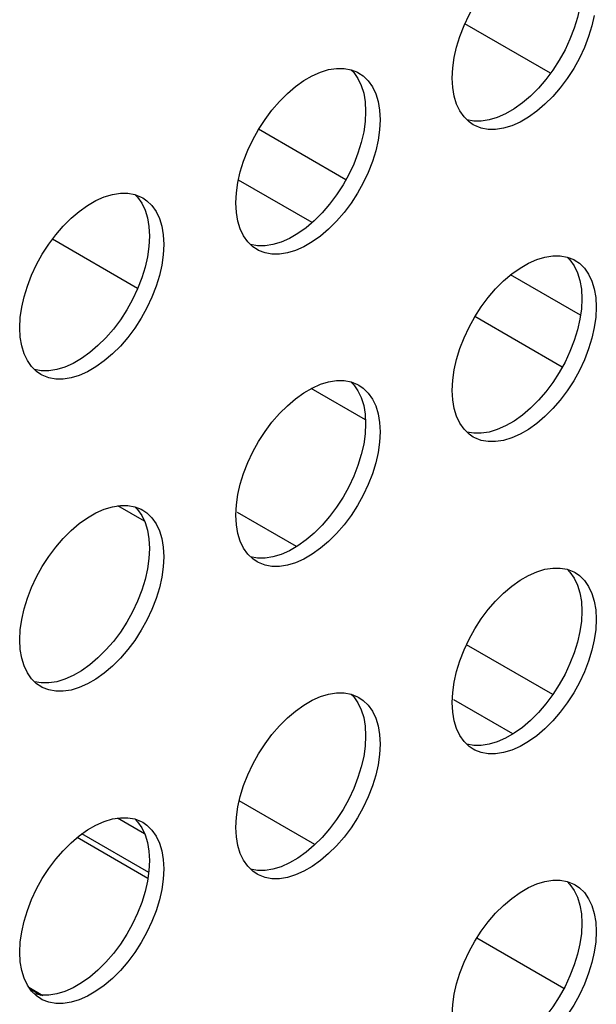
# Model space of a CAD drawing. Units: millimetres. Extents: x -1010 to 3841, y -188 to 6877.
# Drawn here: x 2981 to 3003, y 5308 to 5346 of the extents above; entities that cross this region are included whole.
import ezdxf

# ---------------------------------------------------------------- set-up
doc = ezdxf.new("R2010")
doc.units = ezdxf.units.MM
doc.header["$LTSCALE"] = 19.36
doc.layers.get('0').update_dxf_attribs({"linetype": 'CONTINUOUS'})
doc.layers.add('02___PRT_ALL_AXES', color=7, linetype='CONTINUOUS')

msp = doc.modelspace()

# ---------------------------------------------------------------- linework, layer by layer
at = {"color": 7, "linetype": 'Continuous'}
for p, q in [((3001.448, 5344.257), (2998.086, 5346.197)), ((2993.422, 5340.08), (2989.993, 5342.059)), ((2992.094, 5338.398), (2989.203, 5340.066)), ((2985.249, 5335.815), (2981.904, 5337.746)), ((3002.626, 5334.768), (2999.885, 5336.35)), ((3001.91, 5332.732), (2998.481, 5334.712)), ((2994.188, 5330.656), (2992.057, 5331.886)), ((2985.519, 5326.68), (2984.468, 5327.287)), ((2991.483, 5325.688), (2989.165, 5327.026)), ((3001.541, 5319.883), (2998.152, 5321.839)), ((2999.973, 5318.338), (2997.652, 5319.677)), ((2992.204, 5313.996), (2989.235, 5315.71)), ((2985.521, 5314.425), (2984.462, 5315.036)), ((2985.648, 5312.669), (2982.874, 5314.27)), ((3001.978, 5308.355), (2998.557, 5310.33)), ((2980.98, 5308.4), (2981.529, 5308.083))]:
    msp.add_line(p, q, dxfattribs=at)
at = {"color": 8, "linetype": 'Continuous'}
for p, q in [((2985.681, 5312.904), (2983.061, 5314.415)), ((2981.026, 5308.334), (2981.443, 5308.094))]:
    msp.add_line(p, q, dxfattribs=at)
at = {"layer": '02___PRT_ALL_AXES', "color": 7, "linetype": 'Continuous'}
for p, q in [((2993.875, 5344.299), (2993.932, 5344.268)), ((2993.932, 5344.268), (2994.1, 5344.154)), ((2997.611, 5343.694), (2997.59, 5344.069)), ((2994.175, 5343.138), (2994.196, 5342.763)), ((2994.74, 5342.812), (2994.762, 5342.437)), ((2998.419, 5342.238), (2998.252, 5342.351)), ((2985.39, 5339.402), (2985.447, 5339.371)), ((2985.447, 5339.371), (2985.615, 5339.257)), ((2989.126, 5338.797), (2989.105, 5339.172)), ((2985.689, 5338.241), (2985.711, 5337.866)), ((2986.255, 5337.915), (2986.276, 5337.539)), ((2989.934, 5337.341), (2989.767, 5337.454)), ((3002.36, 5336.947), (3002.418, 5336.916)), ((3002.418, 5336.916), (3002.585, 5336.802)), ((3002.66, 5335.786), (3002.681, 5335.411)), ((3003.226, 5335.459), (3003.247, 5335.084)), ((2980.641, 5333.899), (2980.62, 5334.275)), ((2981.449, 5332.443), (2981.281, 5332.557)), ((2993.875, 5332.049), (2993.932, 5332.018)), ((2993.932, 5332.018), (2994.1, 5331.905)), ((2997.611, 5331.444), (2997.59, 5331.819)), ((2994.175, 5330.889), (2994.196, 5330.514)), ((2994.74, 5330.562), (2994.762, 5330.187)), ((2998.419, 5329.988), (2998.252, 5330.102)), ((2985.39, 5327.152), (2985.447, 5327.121)), ((2985.447, 5327.121), (2985.615, 5327.008)), ((2989.126, 5326.547), (2989.105, 5326.922)), ((2985.689, 5325.991), (2985.711, 5325.616)), ((2986.255, 5325.665), (2986.276, 5325.29)), ((2989.934, 5325.091), (2989.767, 5325.204)), ((3002.36, 5324.697), (3002.418, 5324.666)), ((3002.418, 5324.666), (3002.585, 5324.552)), ((3002.66, 5323.536), (3002.681, 5323.161)), ((3003.226, 5323.21), (3003.247, 5322.835)), ((2980.641, 5321.65), (2980.62, 5322.025)), ((2981.449, 5320.194), (2981.281, 5320.307)), ((2993.875, 5319.8), (2993.932, 5319.769)), ((2993.932, 5319.769), (2994.1, 5319.655)), ((2997.611, 5319.195), (2997.59, 5319.57)), ((2994.175, 5318.639), (2994.196, 5318.264)), ((2994.74, 5318.313), (2994.762, 5317.937)), ((2998.419, 5317.739), (2998.252, 5317.852)), ((2985.39, 5314.902), (2985.447, 5314.871)), ((2985.447, 5314.871), (2985.615, 5314.758)), ((2989.126, 5314.297), (2989.105, 5314.673)), ((2985.689, 5313.742), (2985.711, 5313.367)), ((2986.255, 5313.415), (2986.276, 5313.04)), ((2989.934, 5312.841), (2989.767, 5312.955)), ((3002.36, 5312.447), (3002.418, 5312.416)), ((3002.418, 5312.416), (3002.585, 5312.303)), ((3002.66, 5311.287), (3002.681, 5310.912)), ((3003.226, 5310.96), (3003.247, 5310.585)), ((2980.641, 5309.4), (2980.62, 5309.775)), ((2981.449, 5307.944), (2981.281, 5308.058))]:
    msp.add_line(p, q, dxfattribs=at)
for points in [[(2997.59, 5344.069), (2997.611, 5344.469), (2997.668, 5344.874), (2997.761, 5345.285), (2997.891, 5345.707), (2998.057, 5346.134), (2998.252, 5346.551), (2998.477, 5346.955), (2998.731, 5347.348), (2999.004, 5347.714), (2999.297, 5348.052), (2999.609, 5348.363), (2999.927, 5348.635), (3000.253, 5348.866), (3000.584, 5349.057), (3000.91, 5349.202), (3001.228, 5349.298), (3001.54, 5349.347), (3001.833, 5349.347)], [(3002.603, 5346.856), (3002.511, 5346.445), (3002.38, 5346.023)], [(3003.169, 5346.529), (3003.076, 5346.118), (3002.946, 5345.696), (3002.78, 5345.269), (3002.585, 5344.852), (3002.36, 5344.448), (3002.106, 5344.055), (3001.833, 5343.689), (3001.54, 5343.351), (3001.228, 5343.04), (3000.91, 5342.768), (3000.584, 5342.537), (3000.253, 5342.346), (2999.927, 5342.201), (2999.609, 5342.105), (2999.297, 5342.056), (2999.004, 5342.056)], [(3002.38, 5346.023), (3002.214, 5345.595), (3002.02, 5345.179), (3001.794, 5344.774), (3001.54, 5344.381), (3001.267, 5344.015), (3000.974, 5343.677), (3000.662, 5343.366), (3000.344, 5343.094), (3000.019, 5342.864), (2999.687, 5342.672)], [(2989.105, 5339.172), (2989.126, 5339.571), (2989.183, 5339.977), (2989.275, 5340.388), (2989.406, 5340.81), (2989.572, 5341.237), (2989.767, 5341.653), (2989.992, 5342.058), (2990.246, 5342.451), (2990.519, 5342.817), (2990.812, 5343.155), (2991.124, 5343.466), (2991.442, 5343.738), (2991.767, 5343.969), (2992.099, 5344.16), (2992.424, 5344.305), (2992.743, 5344.4), (2993.055, 5344.449), (2993.347, 5344.449)], [(2993.347, 5344.449), (2993.621, 5344.399), (2993.875, 5344.299)], [(2993.618, 5344.399), (2993.729, 5344.29), (2993.895, 5344.054), (2994.025, 5343.782)], [(2994.1, 5344.154), (2994.295, 5343.963), (2994.461, 5343.727), (2994.591, 5343.455)], [(2994.025, 5343.782), (2994.118, 5343.478), (2994.175, 5343.138)], [(2998.252, 5342.351), (2998.057, 5342.543), (2997.891, 5342.779), (2997.761, 5343.05), (2997.668, 5343.354), (2997.611, 5343.694)], [(2994.591, 5343.455), (2994.684, 5343.151), (2994.74, 5342.812)], [(2994.196, 5342.763), (2994.175, 5342.363), (2994.118, 5341.958)], [(2994.762, 5342.437), (2994.74, 5342.037), (2994.684, 5341.632)], [(2999.687, 5342.672), (2999.362, 5342.528), (2999.043, 5342.432), (2998.731, 5342.383), (2998.439, 5342.383), (2998.168, 5342.433)], [(2994.118, 5341.958), (2994.025, 5341.547), (2993.895, 5341.125)], [(2999.004, 5342.056), (2998.731, 5342.107), (2998.477, 5342.207), (2998.419, 5342.238)], [(2994.684, 5341.632), (2994.591, 5341.221), (2994.461, 5340.799), (2994.295, 5340.371), (2994.1, 5339.955), (2993.875, 5339.551), (2993.621, 5339.158), (2993.347, 5338.792), (2993.055, 5338.454), (2992.743, 5338.142), (2992.424, 5337.871), (2992.099, 5337.64), (2991.767, 5337.448), (2991.442, 5337.304), (2991.124, 5337.208), (2990.812, 5337.159), (2990.519, 5337.159)], [(2993.895, 5341.125), (2993.729, 5340.698), (2993.534, 5340.282), (2993.309, 5339.877), (2993.055, 5339.484), (2992.782, 5339.118), (2992.489, 5338.78), (2992.177, 5338.469), (2991.859, 5338.197), (2991.533, 5337.966), (2991.202, 5337.775)], [(2980.62, 5334.275), (2980.641, 5334.674), (2980.698, 5335.079), (2980.79, 5335.49), (2980.92, 5335.912), (2981.086, 5336.34), (2981.281, 5336.756), (2981.506, 5337.161), (2981.761, 5337.554), (2982.034, 5337.92), (2982.327, 5338.258), (2982.638, 5338.569), (2982.957, 5338.84), (2983.282, 5339.071), (2983.614, 5339.263), (2983.939, 5339.407), (2984.258, 5339.503), (2984.569, 5339.552), (2984.862, 5339.552)], [(2984.862, 5339.552), (2985.135, 5339.501), (2985.39, 5339.402)], [(2985.132, 5339.502), (2985.244, 5339.392), (2985.41, 5339.156), (2985.54, 5338.885)], [(2985.615, 5339.257), (2985.81, 5339.066), (2985.976, 5338.83), (2986.106, 5338.558)], [(2985.54, 5338.885), (2985.633, 5338.581), (2985.689, 5338.241)], [(2986.106, 5338.558), (2986.198, 5338.254), (2986.255, 5337.915)], [(2989.767, 5337.454), (2989.572, 5337.645), (2989.406, 5337.881), (2989.275, 5338.153), (2989.183, 5338.457), (2989.126, 5338.797)], [(2985.711, 5337.866), (2985.689, 5337.466), (2985.633, 5337.061)], [(2991.202, 5337.775), (2990.876, 5337.63), (2990.558, 5337.535), (2990.246, 5337.486), (2989.953, 5337.486), (2989.683, 5337.536)], [(2986.276, 5337.539), (2986.255, 5337.14), (2986.198, 5336.735)], [(2990.519, 5337.159), (2990.246, 5337.21), (2989.992, 5337.31), (2989.934, 5337.341)], [(2985.633, 5337.061), (2985.54, 5336.65), (2985.41, 5336.228)], [(2997.59, 5331.819), (2997.611, 5332.219), (2997.668, 5332.624), (2997.761, 5333.035), (2997.891, 5333.457), (2998.057, 5333.885), (2998.252, 5334.301), (2998.477, 5334.705), (2998.731, 5335.099), (2999.004, 5335.465), (2999.297, 5335.803), (2999.609, 5336.114), (2999.927, 5336.385), (3000.253, 5336.616), (3000.584, 5336.808), (3000.91, 5336.952), (3001.228, 5337.048), (3001.54, 5337.097), (3001.833, 5337.097)], [(3001.833, 5337.097), (3002.106, 5337.046), (3002.36, 5336.947)], [(3002.103, 5337.047), (3002.214, 5336.937), (3002.38, 5336.701), (3002.511, 5336.43)], [(2986.198, 5336.735), (2986.106, 5336.324), (2985.976, 5335.902), (2985.81, 5335.474), (2985.615, 5335.058), (2985.39, 5334.653), (2985.135, 5334.26), (2984.862, 5333.894), (2984.569, 5333.556), (2984.258, 5333.245), (2983.939, 5332.974), (2983.614, 5332.743), (2983.282, 5332.551), (2982.957, 5332.407), (2982.638, 5332.311), (2982.327, 5332.262), (2982.034, 5332.262)], [(3002.585, 5336.802), (3002.78, 5336.611), (3002.946, 5336.375), (3003.076, 5336.103)], [(2985.41, 5336.228), (2985.244, 5335.801), (2985.049, 5335.384), (2984.824, 5334.98), (2984.57, 5334.587), (2984.296, 5334.221), (2984.004, 5333.883), (2983.692, 5333.572), (2983.373, 5333.3), (2983.048, 5333.069), (2982.716, 5332.878)], [(3002.511, 5336.43), (3002.603, 5336.125), (3002.66, 5335.786)], [(3003.076, 5336.103), (3003.169, 5335.799), (3003.226, 5335.459)], [(3002.681, 5335.411), (3002.66, 5335.011), (3002.603, 5334.606)], [(3003.247, 5335.084), (3003.226, 5334.685), (3003.169, 5334.279)], [(3003.169, 5334.279), (3003.076, 5333.869), (3002.946, 5333.447), (3002.78, 5333.019), (3002.585, 5332.603), (3002.36, 5332.198), (3002.106, 5331.805), (3001.833, 5331.439), (3001.54, 5331.101), (3001.228, 5330.79), (3000.91, 5330.518), (3000.584, 5330.288), (3000.253, 5330.096), (2999.927, 5329.951), (2999.609, 5329.856), (2999.297, 5329.807), (2999.004, 5329.807)], [(3002.603, 5334.606), (3002.511, 5334.195), (3002.38, 5333.773)], [(2981.281, 5332.557), (2981.086, 5332.748), (2980.92, 5332.984), (2980.79, 5333.256), (2980.698, 5333.56), (2980.641, 5333.899)], [(3002.38, 5333.773), (3002.214, 5333.345), (3002.02, 5332.929), (3001.794, 5332.525), (3001.54, 5332.132), (3001.267, 5331.766), (3000.974, 5331.428), (3000.662, 5331.117), (3000.344, 5330.845), (3000.019, 5330.614), (2999.687, 5330.423)], [(2982.716, 5332.878), (2982.391, 5332.733), (2982.073, 5332.637), (2981.761, 5332.588), (2981.468, 5332.588), (2981.198, 5332.639)], [(2982.034, 5332.262), (2981.761, 5332.313), (2981.506, 5332.412), (2981.449, 5332.443)], [(2989.105, 5326.922), (2989.126, 5327.322), (2989.183, 5327.727), (2989.275, 5328.138), (2989.406, 5328.56), (2989.572, 5328.988), (2989.767, 5329.404), (2989.992, 5329.808), (2990.246, 5330.201), (2990.519, 5330.567), (2990.812, 5330.905), (2991.124, 5331.216), (2991.442, 5331.488), (2991.767, 5331.719), (2992.099, 5331.91), (2992.424, 5332.055), (2992.743, 5332.151), (2993.055, 5332.2), (2993.347, 5332.2)], [(2993.347, 5332.2), (2993.621, 5332.149), (2993.875, 5332.049)], [(2993.618, 5332.15), (2993.729, 5332.04), (2993.895, 5331.804), (2994.025, 5331.532)], [(2994.025, 5331.532), (2994.118, 5331.228), (2994.175, 5330.889)], [(2994.1, 5331.905), (2994.295, 5331.714), (2994.461, 5331.477), (2994.591, 5331.206)], [(2994.591, 5331.206), (2994.684, 5330.902), (2994.74, 5330.562)], [(2998.252, 5330.102), (2998.057, 5330.293), (2997.891, 5330.529), (2997.761, 5330.801), (2997.668, 5331.105), (2997.611, 5331.444)], [(2994.196, 5330.514), (2994.175, 5330.114), (2994.118, 5329.709)], [(2999.687, 5330.423), (2999.362, 5330.278), (2999.043, 5330.182), (2998.731, 5330.133), (2998.439, 5330.133), (2998.168, 5330.183)], [(2994.762, 5330.187), (2994.74, 5329.787), (2994.684, 5329.382)], [(2999.004, 5329.807), (2998.731, 5329.857), (2998.477, 5329.957), (2998.419, 5329.988)], [(2994.118, 5329.709), (2994.025, 5329.298), (2993.895, 5328.876)], [(2994.684, 5329.382), (2994.591, 5328.971), (2994.461, 5328.549), (2994.295, 5328.122), (2994.1, 5327.705), (2993.875, 5327.301), (2993.621, 5326.908), (2993.347, 5326.542), (2993.055, 5326.204), (2992.743, 5325.893), (2992.424, 5325.621), (2992.099, 5325.39), (2991.767, 5325.199), (2991.442, 5325.054), (2991.124, 5324.958), (2990.812, 5324.91), (2990.519, 5324.909)], [(2993.895, 5328.876), (2993.729, 5328.448), (2993.534, 5328.032), (2993.309, 5327.627), (2993.055, 5327.234), (2992.782, 5326.868), (2992.489, 5326.53), (2992.177, 5326.219), (2991.859, 5325.948), (2991.533, 5325.717), (2991.202, 5325.525)], [(2980.62, 5322.025), (2980.641, 5322.425), (2980.698, 5322.83), (2980.79, 5323.241), (2980.92, 5323.663), (2981.086, 5324.09), (2981.281, 5324.507), (2981.506, 5324.911), (2981.761, 5325.304), (2982.034, 5325.67), (2982.327, 5326.008), (2982.638, 5326.319), (2982.957, 5326.591), (2983.282, 5326.822), (2983.614, 5327.013), (2983.939, 5327.158), (2984.258, 5327.254), (2984.569, 5327.302), (2984.862, 5327.303)], [(2984.862, 5327.303), (2985.135, 5327.252), (2985.39, 5327.152)], [(2985.132, 5327.252), (2985.244, 5327.143), (2985.41, 5326.907), (2985.54, 5326.635)], [(2985.615, 5327.008), (2985.81, 5326.816), (2985.976, 5326.58), (2986.106, 5326.309)], [(2985.54, 5326.635), (2985.633, 5326.331), (2985.689, 5325.991)], [(2989.767, 5325.204), (2989.572, 5325.396), (2989.406, 5325.632), (2989.275, 5325.903), (2989.183, 5326.207), (2989.126, 5326.547)], [(2986.106, 5326.309), (2986.198, 5326.005), (2986.255, 5325.665)], [(2985.711, 5325.616), (2985.689, 5325.217), (2985.633, 5324.811)], [(2991.202, 5325.525), (2990.876, 5325.381), (2990.558, 5325.285), (2990.246, 5325.236), (2989.953, 5325.236), (2989.683, 5325.286)], [(2986.276, 5325.29), (2986.255, 5324.89), (2986.198, 5324.485)], [(2990.519, 5324.909), (2990.246, 5324.96), (2989.992, 5325.06), (2989.934, 5325.091)], [(2985.633, 5324.811), (2985.54, 5324.401), (2985.41, 5323.979)], [(2997.59, 5319.57), (2997.611, 5319.969), (2997.668, 5320.375), (2997.761, 5320.785), (2997.891, 5321.208), (2998.057, 5321.635), (2998.252, 5322.051), (2998.477, 5322.456), (2998.731, 5322.849), (2999.004, 5323.215), (2999.297, 5323.553), (2999.609, 5323.864), (2999.927, 5324.136), (3000.253, 5324.367), (3000.584, 5324.558), (3000.91, 5324.703), (3001.228, 5324.798), (3001.54, 5324.847), (3001.833, 5324.847)], [(3001.833, 5324.847), (3002.106, 5324.797), (3002.36, 5324.697)], [(3002.103, 5324.797), (3002.214, 5324.688), (3002.38, 5324.452), (3002.511, 5324.18)], [(2986.198, 5324.485), (2986.106, 5324.074), (2985.976, 5323.652), (2985.81, 5323.224), (2985.615, 5322.808), (2985.39, 5322.404), (2985.135, 5322.011), (2984.862, 5321.645), (2984.569, 5321.307), (2984.258, 5320.996), (2983.939, 5320.724), (2983.614, 5320.493), (2983.282, 5320.302), (2982.957, 5320.157), (2982.638, 5320.061), (2982.327, 5320.012), (2982.034, 5320.012)], [(3002.585, 5324.552), (3002.78, 5324.361), (3002.946, 5324.125), (3003.076, 5323.853)], [(2985.41, 5323.979), (2985.244, 5323.551), (2985.049, 5323.135), (2984.824, 5322.73), (2984.57, 5322.337), (2984.296, 5321.971), (2984.004, 5321.633), (2983.692, 5321.322), (2983.373, 5321.05), (2983.048, 5320.82), (2982.716, 5320.628)], [(3002.511, 5324.18), (3002.603, 5323.876), (3002.66, 5323.536)], [(3003.076, 5323.853), (3003.169, 5323.549), (3003.226, 5323.21)], [(3002.681, 5323.161), (3002.66, 5322.761), (3002.603, 5322.356)], [(3003.247, 5322.835), (3003.226, 5322.435), (3003.169, 5322.03)], [(3002.603, 5322.356), (3002.511, 5321.945), (3002.38, 5321.523)], [(3003.169, 5322.03), (3003.076, 5321.619), (3002.946, 5321.197), (3002.78, 5320.769), (3002.585, 5320.353), (3002.36, 5319.949), (3002.106, 5319.556), (3001.833, 5319.19), (3001.54, 5318.852), (3001.228, 5318.54), (3000.91, 5318.269), (3000.584, 5318.038), (3000.253, 5317.846), (2999.927, 5317.702), (2999.609, 5317.606), (2999.297, 5317.557), (2999.004, 5317.557)], [(2981.281, 5320.307), (2981.086, 5320.498), (2980.92, 5320.735), (2980.79, 5321.006), (2980.698, 5321.31), (2980.641, 5321.65)], [(3002.38, 5321.523), (3002.214, 5321.096), (3002.02, 5320.68), (3001.794, 5320.275), (3001.54, 5319.882), (3001.267, 5319.516), (3000.974, 5319.178), (3000.662, 5318.867), (3000.344, 5318.595), (3000.019, 5318.364), (2999.687, 5318.173)], [(2982.716, 5320.628), (2982.391, 5320.483), (2982.073, 5320.388), (2981.761, 5320.339), (2981.468, 5320.339), (2981.198, 5320.389)], [(2982.034, 5320.012), (2981.761, 5320.063), (2981.506, 5320.163), (2981.449, 5320.194)], [(2989.105, 5314.673), (2989.126, 5315.072), (2989.183, 5315.477), (2989.275, 5315.888), (2989.406, 5316.31), (2989.572, 5316.738), (2989.767, 5317.154), (2989.992, 5317.559), (2990.246, 5317.952), (2990.519, 5318.318), (2990.812, 5318.656), (2991.124, 5318.967), (2991.442, 5319.238), (2991.767, 5319.469), (2992.099, 5319.661), (2992.424, 5319.805), (2992.743, 5319.901), (2993.055, 5319.95), (2993.347, 5319.95)], [(2993.347, 5319.95), (2993.621, 5319.899), (2993.875, 5319.8)], [(2993.618, 5319.9), (2993.729, 5319.79), (2993.895, 5319.554), (2994.025, 5319.283)], [(2994.1, 5319.655), (2994.295, 5319.464), (2994.461, 5319.228), (2994.591, 5318.956)], [(2994.025, 5319.283), (2994.118, 5318.979), (2994.175, 5318.639)], [(2998.252, 5317.852), (2998.057, 5318.043), (2997.891, 5318.279), (2997.761, 5318.551), (2997.668, 5318.855), (2997.611, 5319.195)], [(2994.591, 5318.956), (2994.684, 5318.652), (2994.74, 5318.313)], [(2994.196, 5318.264), (2994.175, 5317.864), (2994.118, 5317.459)], [(2999.687, 5318.173), (2999.362, 5318.028), (2999.043, 5317.933), (2998.731, 5317.884), (2998.439, 5317.884), (2998.168, 5317.934)], [(2994.762, 5317.937), (2994.74, 5317.538), (2994.684, 5317.133)], [(2999.004, 5317.557), (2998.731, 5317.608), (2998.477, 5317.708), (2998.419, 5317.739)], [(2994.118, 5317.459), (2994.025, 5317.048), (2993.895, 5316.626)], [(2994.684, 5317.133), (2994.591, 5316.722), (2994.461, 5316.3), (2994.295, 5315.872), (2994.1, 5315.456), (2993.875, 5315.051), (2993.621, 5314.658), (2993.347, 5314.292), (2993.055, 5313.954), (2992.743, 5313.643), (2992.424, 5313.372), (2992.099, 5313.141), (2991.767, 5312.949), (2991.442, 5312.805), (2991.124, 5312.709), (2990.812, 5312.66), (2990.519, 5312.66)], [(2993.895, 5316.626), (2993.729, 5316.199), (2993.534, 5315.782), (2993.309, 5315.378), (2993.055, 5314.985), (2992.782, 5314.619), (2992.489, 5314.281), (2992.177, 5313.97), (2991.859, 5313.698), (2991.533, 5313.467), (2991.202, 5313.276)], [(2980.62, 5309.775), (2980.641, 5310.175), (2980.698, 5310.58), (2980.79, 5310.991), (2980.92, 5311.413), (2981.086, 5311.841), (2981.281, 5312.257), (2981.506, 5312.661), (2981.761, 5313.054), (2982.034, 5313.42), (2982.327, 5313.758), (2982.638, 5314.07), (2982.957, 5314.341), (2983.282, 5314.572), (2983.614, 5314.764), (2983.939, 5314.908), (2984.258, 5315.004), (2984.569, 5315.053), (2984.862, 5315.053)], [(2984.862, 5315.053), (2985.135, 5315.002), (2985.39, 5314.902)], [(2985.132, 5315.003), (2985.244, 5314.893), (2985.41, 5314.657), (2985.54, 5314.385)], [(2985.615, 5314.758), (2985.81, 5314.567), (2985.976, 5314.331), (2986.106, 5314.059)], [(2985.54, 5314.385), (2985.633, 5314.081), (2985.689, 5313.742)], [(2989.767, 5312.955), (2989.572, 5313.146), (2989.406, 5313.382), (2989.275, 5313.654), (2989.183, 5313.958), (2989.126, 5314.297)], [(2986.106, 5314.059), (2986.198, 5313.755), (2986.255, 5313.415)], [(2985.711, 5313.367), (2985.689, 5312.967), (2985.633, 5312.562)], [(2986.276, 5313.04), (2986.255, 5312.641), (2986.198, 5312.235)], [(2991.202, 5313.276), (2990.876, 5313.131), (2990.558, 5313.035), (2990.246, 5312.986), (2989.953, 5312.986), (2989.683, 5313.037)], [(2990.519, 5312.66), (2990.246, 5312.711), (2989.992, 5312.81), (2989.934, 5312.841)], [(2986.198, 5312.235), (2986.106, 5311.824), (2985.976, 5311.402), (2985.81, 5310.975), (2985.615, 5310.559), (2985.39, 5310.154), (2985.135, 5309.761), (2984.862, 5309.395), (2984.569, 5309.057), (2984.258, 5308.746), (2983.939, 5308.474), (2983.614, 5308.243), (2983.282, 5308.052), (2982.957, 5307.907), (2982.638, 5307.812), (2982.327, 5307.763), (2982.034, 5307.763)], [(2985.633, 5312.562), (2985.54, 5312.151), (2985.41, 5311.729)], [(2997.59, 5307.32), (2997.611, 5307.72), (2997.668, 5308.125), (2997.761, 5308.536), (2997.891, 5308.958), (2998.057, 5309.386), (2998.252, 5309.802), (2998.477, 5310.206), (2998.731, 5310.599), (2999.004, 5310.965), (2999.297, 5311.303), (2999.609, 5311.614), (2999.927, 5311.886), (3000.253, 5312.117), (3000.584, 5312.308), (3000.91, 5312.453), (3001.228, 5312.549), (3001.54, 5312.598), (3001.833, 5312.598)], [(3001.833, 5312.598), (3002.106, 5312.547), (3002.36, 5312.447)], [(3002.103, 5312.548), (3002.214, 5312.438), (3002.38, 5312.202), (3002.511, 5311.93)], [(3002.585, 5312.303), (3002.78, 5312.112), (3002.946, 5311.875), (3003.076, 5311.604)], [(3002.511, 5311.93), (3002.603, 5311.626), (3002.66, 5311.287)], [(2985.41, 5311.729), (2985.244, 5311.301), (2985.049, 5310.885), (2984.824, 5310.481), (2984.57, 5310.088), (2984.296, 5309.722), (2984.004, 5309.384), (2983.692, 5309.072), (2983.373, 5308.801), (2983.048, 5308.57), (2982.716, 5308.378)], [(3003.076, 5311.604), (3003.169, 5311.3), (3003.226, 5310.96)], [(3002.681, 5310.912), (3002.66, 5310.512), (3002.603, 5310.107)], [(3003.247, 5310.585), (3003.226, 5310.185), (3003.169, 5309.78)], [(3002.603, 5310.107), (3002.511, 5309.696), (3002.38, 5309.274)], [(3003.169, 5309.78), (3003.076, 5309.369), (3002.946, 5308.947), (3002.78, 5308.52), (3002.585, 5308.103), (3002.36, 5307.699), (3002.106, 5307.306), (3001.833, 5306.94), (3001.54, 5306.602), (3001.228, 5306.291), (3000.91, 5306.019), (3000.584, 5305.788), (3000.253, 5305.597), (2999.927, 5305.452), (2999.609, 5305.356), (2999.297, 5305.308), (2999.004, 5305.307)], [(2981.281, 5308.058), (2981.086, 5308.249), (2980.92, 5308.485), (2980.79, 5308.757), (2980.698, 5309.061), (2980.641, 5309.4)], [(3002.38, 5309.274), (3002.214, 5308.846), (3002.02, 5308.43), (3001.794, 5308.025), (3001.54, 5307.632), (3001.267, 5307.266), (3000.974, 5306.928), (3000.662, 5306.617), (3000.344, 5306.346), (3000.019, 5306.115), (2999.687, 5305.923)], [(2982.716, 5308.378), (2982.391, 5308.234), (2982.073, 5308.138), (2981.761, 5308.089), (2981.468, 5308.089), (2981.198, 5308.139)], [(2982.034, 5307.763), (2981.761, 5307.813), (2981.506, 5307.913), (2981.449, 5307.944)]]:
    msp.add_lwpolyline(points, dxfattribs=at)

doc.saveas('drawing.dxf')
